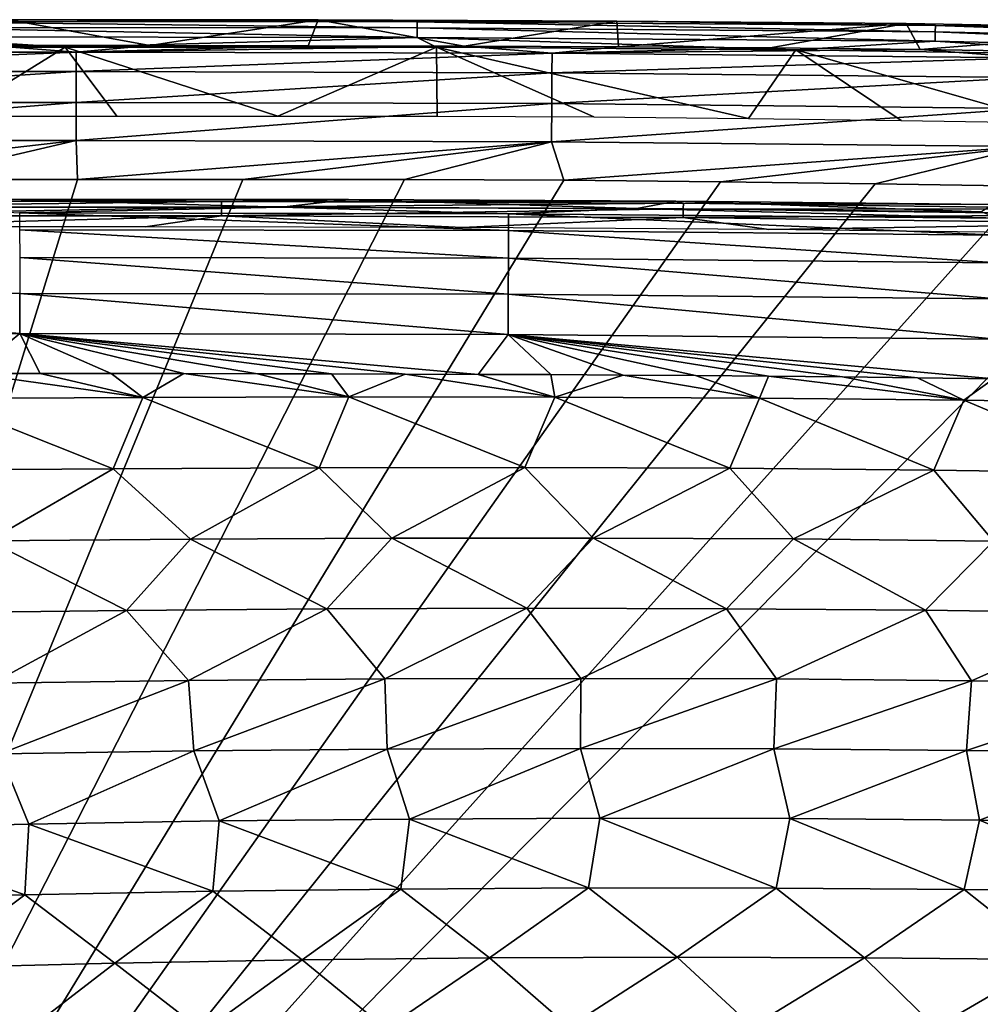
# Model space of a CAD drawing. Units: millimetres. Extents: x 221 to 673, y -182 to 182.
# Drawn here: x 423 to 458, y 147 to 182 of the extents above; entities that cross this region are included whole.
import ezdxf

# ---------------------------------------------------------------- set-up
doc = ezdxf.new("R2010")
doc.units = ezdxf.units.MM
doc.header["$LTSCALE"] = 81.481481
for name, color, linetype in [('15', 7, 'CONTINUOUS'), ('16', 7, 'CONTINUOUS'), ('166', 7, 'CONTINUOUS'), ('182', 7, 'CONTINUOUS'), ('192', 7, 'CONTINUOUS'), ('201', 7, 'CONTINUOUS'), ('25', 7, 'CONTINUOUS'), ('30', 7, 'CONTINUOUS'), ('62', 7, 'CONTINUOUS')]:
    doc.layers.add(name, color=color, linetype=linetype)

msp = doc.modelspace()

# ---------------------------------------------------------------- linework, layer by layer
at = {"layer": '15', "linetype": 'CONTINUOUS'}
for points in [[(419.094, 182.405, 6.257), (437.845, 182.389, 6.257), (423.076, 182.466, 6.635), (419.094, 182.405, 6.257)], [(423.076, 182.466, 6.635), (437.845, 182.389, 6.257), (434.255, 182.458, 6.635), (423.076, 182.466, 6.635)], [(434.255, 182.458, 6.635), (437.845, 182.389, 6.257), (445.071, 182.417, 6.635), (434.255, 182.458, 6.635)], [(437.845, 182.389, 6.257), (456.599, 182.251, 6.257), (445.071, 182.417, 6.635), (437.845, 182.389, 6.257)], [(445.071, 182.417, 6.635), (456.599, 182.251, 6.257), (455.539, 182.324, 6.635), (445.071, 182.417, 6.635)], [(437.845, 182.389, 6.257), (419.094, 182.405, 6.257), (437.844, 182.168, 5.905), (437.845, 182.389, 6.257)], [(437.844, 182.168, 5.905), (419.094, 182.405, 6.257), (419.094, 182.185, 5.905), (437.844, 182.168, 5.905)], [(437.844, 182.168, 5.905), (419.094, 182.185, 5.905), (437.843, 181.824, 5.673), (437.844, 182.168, 5.905)], [(437.843, 181.824, 5.673), (419.094, 182.185, 5.905), (419.094, 181.84, 5.673), (437.843, 181.824, 5.673)], [(456.591, 181.686, 5.673), (437.844, 182.168, 5.905), (437.843, 181.824, 5.673), (456.591, 181.686, 5.673)], [(456.596, 182.03, 5.905), (437.845, 182.389, 6.257), (437.844, 182.168, 5.905), (456.596, 182.03, 5.905)], [(456.596, 182.03, 5.905), (437.844, 182.168, 5.905), (456.591, 181.686, 5.673), (456.596, 182.03, 5.905)], [(456.599, 182.251, 6.257), (437.845, 182.389, 6.257), (456.596, 182.03, 5.905), (456.599, 182.251, 6.257)], [(455.539, 182.324, 6.635), (456.599, 182.251, 6.257), (465.693, 182.153, 6.635), (455.539, 182.324, 6.635)], [(475.347, 181.604, 5.905), (456.599, 182.251, 6.257), (456.596, 182.03, 5.905), (475.347, 181.604, 5.905)], [(456.599, 182.251, 6.257), (475.355, 181.824, 6.257), (465.693, 182.153, 6.635), (456.599, 182.251, 6.257)], [(475.355, 181.824, 6.257), (456.599, 182.251, 6.257), (475.347, 181.604, 5.905), (475.355, 181.824, 6.257)], [(411.287, 181.476, 5.6), (425.106, 181.473, 5.6), (419.094, 181.84, 5.673), (411.287, 181.476, 5.6)], [(425.106, 181.473, 5.6), (437.843, 181.824, 5.673), (419.094, 181.84, 5.673), (425.106, 181.473, 5.6)], [(425.106, 181.473, 5.6), (438.537, 181.473, 5.6), (437.843, 181.824, 5.673), (425.106, 181.473, 5.6)], [(438.537, 181.473, 5.6), (451.553, 181.38, 5.6), (437.843, 181.824, 5.673), (438.537, 181.473, 5.6)], [(451.553, 181.38, 5.6), (456.591, 181.686, 5.673), (437.843, 181.824, 5.673), (451.553, 181.38, 5.6)], [(475.335, 181.259, 5.673), (456.596, 182.03, 5.905), (456.591, 181.686, 5.673), (475.335, 181.259, 5.673)], [(475.347, 181.604, 5.905), (456.596, 182.03, 5.905), (475.335, 181.259, 5.673), (475.347, 181.604, 5.905)], [(451.553, 181.38, 5.6), (464.151, 181.178, 5.6), (456.591, 181.686, 5.673), (451.553, 181.38, 5.6)], [(464.151, 181.178, 5.6), (475.335, 181.259, 5.673), (456.591, 181.686, 5.673), (464.151, 181.178, 5.6)]]:
    msp.add_3dface(points, dxfattribs=at)
at = {"layer": '16', "linetype": 'CONTINUOUS'}
for points in [[(422.373, 181.534, 33.333), (423.076, 182.466, 6.635), (428.172, 181.533, 33.338), (422.373, 181.534, 33.333)], [(423.076, 182.466, 6.635), (434.255, 182.458, 6.635), (428.172, 181.533, 33.338), (423.076, 182.466, 6.635)], [(428.172, 181.533, 33.338), (434.255, 182.458, 6.635), (433.898, 181.526, 33.342), (428.172, 181.533, 33.338)], [(433.898, 181.526, 33.342), (434.255, 182.458, 6.635), (439.549, 181.51, 33.345), (433.898, 181.526, 33.342)], [(434.255, 182.458, 6.635), (445.071, 182.417, 6.635), (439.549, 181.51, 33.345), (434.255, 182.458, 6.635)], [(439.549, 181.51, 33.345), (445.071, 182.417, 6.635), (445.125, 181.484, 33.349), (439.549, 181.51, 33.345)], [(445.071, 182.417, 6.635), (455.539, 182.324, 6.635), (445.125, 181.484, 33.349), (445.071, 182.417, 6.635)], [(445.125, 181.484, 33.349), (455.539, 182.324, 6.635), (450.623, 181.443, 33.353), (445.125, 181.484, 33.349)], [(450.623, 181.443, 33.353), (455.539, 182.324, 6.635), (456.042, 181.385, 33.357), (450.623, 181.443, 33.353)], [(455.539, 182.324, 6.635), (465.693, 182.153, 6.635), (456.042, 181.385, 33.357), (455.539, 182.324, 6.635)], [(456.042, 181.385, 33.357), (465.693, 182.153, 6.635), (461.385, 181.304, 33.36), (456.042, 181.385, 33.357)]]:
    msp.add_3dface(points, dxfattribs=at)
at = {"layer": '166', "linetype": 'CONTINUOUS'}
for points in [[(430.762, 175.893, 6.239), (414.048, 175.895, 6.239), (423.073, 175.966, 6.635), (430.762, 175.893, 6.239)], [(430.762, 175.893, 6.239), (414.048, 175.685, 5.906), (414.048, 175.895, 6.239), (430.762, 175.893, 6.239)], [(430.761, 175.683, 5.906), (414.048, 175.685, 5.906), (430.762, 175.893, 6.239), (430.761, 175.683, 5.906)], [(430.761, 175.683, 5.906), (414.048, 175.372, 5.686), (414.048, 175.685, 5.906), (430.761, 175.683, 5.906)], [(430.761, 175.37, 5.686), (414.048, 175.372, 5.686), (430.761, 175.683, 5.906), (430.761, 175.37, 5.686)], [(435.354, 175.955, 6.635), (430.762, 175.893, 6.239), (423.073, 175.966, 6.635), (435.354, 175.955, 6.635)], [(447.478, 175.832, 6.239), (430.761, 175.683, 5.906), (430.762, 175.893, 6.239), (447.478, 175.832, 6.239)], [(447.476, 175.622, 5.906), (430.761, 175.683, 5.906), (447.478, 175.832, 6.239), (447.476, 175.622, 5.906)], [(447.476, 175.622, 5.906), (430.761, 175.37, 5.686), (430.761, 175.683, 5.906), (447.476, 175.622, 5.906)], [(447.199, 175.904, 6.635), (430.762, 175.893, 6.239), (435.354, 175.955, 6.635), (447.199, 175.904, 6.635)], [(447.478, 175.832, 6.239), (430.762, 175.893, 6.239), (447.199, 175.904, 6.635), (447.478, 175.832, 6.239)], [(458.67, 175.78, 6.635), (447.478, 175.832, 6.239), (447.199, 175.904, 6.635), (458.67, 175.78, 6.635)], [(464.197, 175.613, 6.239), (447.476, 175.622, 5.906), (447.478, 175.832, 6.239), (464.197, 175.613, 6.239)], [(464.197, 175.613, 6.239), (447.478, 175.832, 6.239), (458.67, 175.78, 6.635), (464.197, 175.613, 6.239)], [(414.048, 175.372, 5.686), (430.761, 175.37, 5.686), (416.144, 174.966, 5.6), (414.048, 175.372, 5.686)], [(416.144, 174.966, 5.6), (430.761, 175.37, 5.686), (427.997, 174.965, 5.6), (416.144, 174.966, 5.6)], [(427.997, 174.965, 5.6), (430.761, 175.37, 5.686), (439.469, 174.944, 5.6), (427.997, 174.965, 5.6)], [(447.474, 175.309, 5.686), (430.761, 175.37, 5.686), (447.476, 175.622, 5.906), (447.474, 175.309, 5.686)], [(430.761, 175.37, 5.686), (447.474, 175.309, 5.686), (439.469, 174.944, 5.6), (430.761, 175.37, 5.686)], [(439.469, 174.944, 5.6), (447.474, 175.309, 5.686), (450.57, 174.877, 5.6), (439.469, 174.944, 5.6)], [(464.193, 175.403, 5.906), (447.474, 175.309, 5.686), (447.476, 175.622, 5.906), (464.193, 175.403, 5.906)], [(464.186, 175.09, 5.686), (447.474, 175.309, 5.686), (464.193, 175.403, 5.906), (464.186, 175.09, 5.686)], [(447.474, 175.309, 5.686), (464.186, 175.09, 5.686), (450.57, 174.877, 5.6), (447.474, 175.309, 5.686)], [(464.193, 175.403, 5.906), (447.476, 175.622, 5.906), (464.197, 175.613, 6.239), (464.193, 175.403, 5.906)], [(450.57, 174.877, 5.6), (464.186, 175.09, 5.686), (461.302, 174.738, 5.6), (450.57, 174.877, 5.6)]]:
    msp.add_3dface(points, dxfattribs=at)
at = {"layer": '182', "linetype": 'CONTINUOUS'}
for points in [[(432.936, 175.686, 14.481), (423.073, 175.966, 6.635), (419.696, 175.691, 14.48), (432.936, 175.686, 14.481)], [(435.354, 175.955, 6.635), (423.073, 175.966, 6.635), (432.936, 175.686, 14.481), (435.354, 175.955, 6.635)], [(445.792, 175.639, 14.483), (435.354, 175.955, 6.635), (432.936, 175.686, 14.481), (445.792, 175.639, 14.483)], [(447.199, 175.904, 6.635), (435.354, 175.955, 6.635), (445.792, 175.639, 14.483), (447.199, 175.904, 6.635)], [(458.249, 175.513, 14.484), (447.199, 175.904, 6.635), (445.792, 175.639, 14.483), (458.249, 175.513, 14.484)], [(458.67, 175.78, 6.635), (447.199, 175.904, 6.635), (458.249, 175.513, 14.484), (458.67, 175.78, 6.635)]]:
    msp.add_3dface(points, dxfattribs=at)
at = {"layer": '192', "linetype": 'CONTINUOUS'}
for points in [[(420.444, 168.757, 20.279), (427.908, 168.796, 20.278), (421.704, 169.663, 20.284), (420.444, 168.757, 20.279)], [(421.704, 169.663, 20.284), (427.908, 168.796, 20.278), (424.2, 169.663, 20.283), (421.704, 169.663, 20.284)], [(424.2, 169.663, 20.283), (427.908, 168.796, 20.278), (426.769, 169.661, 20.283), (424.2, 169.663, 20.283)], [(426.769, 169.661, 20.283), (427.908, 168.796, 20.278), (429.396, 169.659, 20.283), (426.769, 169.661, 20.283)], [(427.908, 168.796, 20.278), (435.374, 168.814, 20.277), (429.396, 169.659, 20.283), (427.908, 168.796, 20.278)], [(429.396, 169.659, 20.283), (435.374, 168.814, 20.277), (432.058, 169.655, 20.282), (429.396, 169.659, 20.283)], [(432.058, 169.655, 20.282), (435.374, 168.814, 20.277), (434.736, 169.65, 20.282), (432.058, 169.655, 20.282)], [(434.736, 169.65, 20.282), (435.374, 168.814, 20.277), (437.407, 169.643, 20.282), (434.736, 169.65, 20.282)], [(435.374, 168.814, 20.277), (442.822, 168.809, 20.276), (437.407, 169.643, 20.282), (435.374, 168.814, 20.277)], [(437.407, 169.643, 20.282), (442.822, 168.809, 20.276), (440.052, 169.633, 20.281), (437.407, 169.643, 20.282)], [(440.052, 169.633, 20.281), (442.822, 168.809, 20.276), (442.678, 169.622, 20.281), (440.052, 169.633, 20.281)], [(442.678, 169.622, 20.281), (442.822, 168.809, 20.276), (445.297, 169.607, 20.281), (442.678, 169.622, 20.281)], [(442.822, 168.809, 20.276), (450.236, 168.772, 20.275), (445.297, 169.607, 20.281), (442.822, 168.809, 20.276)], [(445.297, 169.607, 20.281), (450.236, 168.772, 20.275), (447.921, 169.589, 20.28), (445.297, 169.607, 20.281)], [(447.921, 169.589, 20.28), (450.236, 168.772, 20.275), (450.564, 169.567, 20.28), (447.921, 169.589, 20.28)], [(450.236, 168.772, 20.275), (457.623, 168.698, 20.274), (450.564, 169.567, 20.28), (450.236, 168.772, 20.275)], [(450.564, 169.567, 20.28), (457.623, 168.698, 20.274), (453.238, 169.54, 20.28), (450.564, 169.567, 20.28)], [(453.238, 169.54, 20.28), (457.623, 168.698, 20.274), (455.953, 169.507, 20.28), (453.238, 169.54, 20.28)], [(455.953, 169.507, 20.28), (457.623, 168.698, 20.274), (458.703, 169.468, 20.279), (455.953, 169.507, 20.28)], [(457.623, 168.698, 20.274), (464.986, 168.575, 20.273), (458.703, 169.468, 20.279), (457.623, 168.698, 20.274)], [(419.387, 166.162, 20.26), (426.841, 166.219, 20.258), (420.444, 168.757, 20.279), (419.387, 166.162, 20.26)], [(420.444, 168.757, 20.279), (426.841, 166.219, 20.258), (427.908, 168.796, 20.278), (420.444, 168.757, 20.279)], [(426.841, 166.219, 20.258), (434.298, 166.253, 20.256), (427.908, 168.796, 20.278), (426.841, 166.219, 20.258)], [(427.908, 168.796, 20.278), (434.298, 166.253, 20.256), (435.374, 168.814, 20.277), (427.908, 168.796, 20.278)], [(434.298, 166.253, 20.256), (441.742, 166.259, 20.254), (435.374, 168.814, 20.277), (434.298, 166.253, 20.256)], [(435.374, 168.814, 20.277), (441.742, 166.259, 20.254), (442.822, 168.809, 20.276), (435.374, 168.814, 20.277)], [(441.742, 166.259, 20.254), (449.157, 166.233, 20.252), (442.822, 168.809, 20.276), (441.742, 166.259, 20.254)], [(442.822, 168.809, 20.276), (449.157, 166.233, 20.252), (450.236, 168.772, 20.275), (442.822, 168.809, 20.276)], [(449.157, 166.233, 20.252), (456.546, 166.168, 20.25), (450.236, 168.772, 20.275), (449.157, 166.233, 20.252)], [(450.236, 168.772, 20.275), (456.546, 166.168, 20.25), (457.623, 168.698, 20.274), (450.236, 168.772, 20.275)], [(456.546, 166.168, 20.25), (463.915, 166.055, 20.249), (457.623, 168.698, 20.274), (456.546, 166.168, 20.25)], [(457.623, 168.698, 20.274), (463.915, 166.055, 20.249), (464.986, 168.575, 20.273), (457.623, 168.698, 20.274)], [(426.841, 166.219, 20.258), (419.387, 166.162, 20.26), (422.336, 163.609, 20.232), (426.841, 166.219, 20.258)], [(429.633, 163.671, 20.229), (426.841, 166.219, 20.258), (422.336, 163.609, 20.232), (429.633, 163.671, 20.229)], [(434.298, 166.253, 20.256), (426.841, 166.219, 20.258), (429.633, 163.671, 20.229), (434.298, 166.253, 20.256)], [(436.93, 163.705, 20.226), (434.298, 166.253, 20.256), (429.633, 163.671, 20.229), (436.93, 163.705, 20.226)], [(441.742, 166.259, 20.254), (434.298, 166.253, 20.256), (436.93, 163.705, 20.226), (441.742, 166.259, 20.254)], [(444.21, 163.708, 20.223), (441.742, 166.259, 20.254), (436.93, 163.705, 20.226), (444.21, 163.708, 20.223)], [(449.157, 166.233, 20.252), (441.742, 166.259, 20.254), (444.21, 163.708, 20.223), (449.157, 166.233, 20.252)], [(451.464, 163.676, 20.22), (449.157, 166.233, 20.252), (444.21, 163.708, 20.223), (451.464, 163.676, 20.22)], [(456.546, 166.168, 20.25), (449.157, 166.233, 20.252), (451.464, 163.676, 20.22), (456.546, 166.168, 20.25)], [(458.699, 163.602, 20.218), (456.546, 166.168, 20.25), (451.464, 163.676, 20.22), (458.699, 163.602, 20.218)], [(463.915, 166.055, 20.249), (456.546, 166.168, 20.25), (458.699, 163.602, 20.218), (463.915, 166.055, 20.249)], [(427.316, 161.09, 20.195), (422.336, 163.609, 20.232), (420.065, 161.004, 20.2), (427.316, 161.09, 20.195)], [(429.633, 163.671, 20.229), (422.336, 163.609, 20.232), (427.316, 161.09, 20.195), (429.633, 163.671, 20.229)], [(434.57, 161.145, 20.19), (429.633, 163.671, 20.229), (427.316, 161.09, 20.195), (434.57, 161.145, 20.19)], [(436.93, 163.705, 20.226), (429.633, 163.671, 20.229), (434.57, 161.145, 20.19), (436.93, 163.705, 20.226)], [(441.814, 161.167, 20.186), (436.93, 163.705, 20.226), (434.57, 161.145, 20.19), (441.814, 161.167, 20.186)], [(444.21, 163.708, 20.223), (436.93, 163.705, 20.226), (441.814, 161.167, 20.186), (444.21, 163.708, 20.223)], [(449.037, 161.152, 20.182), (444.21, 163.708, 20.223), (441.814, 161.167, 20.186), (449.037, 161.152, 20.182)], [(451.464, 163.676, 20.22), (444.21, 163.708, 20.223), (449.037, 161.152, 20.182), (451.464, 163.676, 20.22)], [(456.243, 161.097, 20.178), (451.464, 163.676, 20.22), (449.037, 161.152, 20.182), (456.243, 161.097, 20.178)], [(458.699, 163.602, 20.218), (451.464, 163.676, 20.22), (456.243, 161.097, 20.178), (458.699, 163.602, 20.218)], [(463.436, 160.995, 20.174), (458.699, 163.602, 20.218), (456.243, 161.097, 20.178), (463.436, 160.995, 20.174)], [(427.316, 161.09, 20.195), (420.065, 161.004, 20.2), (422.455, 158.465, 20.155), (427.316, 161.09, 20.195)], [(429.561, 158.555, 20.149), (427.316, 161.09, 20.195), (422.455, 158.465, 20.155), (429.561, 158.555, 20.149)], [(434.57, 161.145, 20.19), (427.316, 161.09, 20.195), (429.561, 158.555, 20.149), (434.57, 161.145, 20.19)], [(436.669, 158.61, 20.143), (434.57, 161.145, 20.19), (429.561, 158.555, 20.149), (436.669, 158.61, 20.143)], [(441.814, 161.167, 20.186), (434.57, 161.145, 20.19), (436.669, 158.61, 20.143), (441.814, 161.167, 20.186)], [(443.765, 158.629, 20.137), (441.814, 161.167, 20.186), (436.669, 158.61, 20.143), (443.765, 158.629, 20.137)], [(449.037, 161.152, 20.182), (441.814, 161.167, 20.186), (443.765, 158.629, 20.137), (449.037, 161.152, 20.182)], [(450.844, 158.61, 20.131), (449.037, 161.152, 20.182), (443.765, 158.629, 20.137), (450.844, 158.61, 20.131)], [(456.243, 161.097, 20.178), (449.037, 161.152, 20.182), (450.844, 158.61, 20.131), (456.243, 161.097, 20.178)], [(457.911, 158.549, 20.126), (456.243, 161.097, 20.178), (450.844, 158.61, 20.131), (457.911, 158.549, 20.126)], [(463.436, 160.995, 20.174), (456.243, 161.097, 20.178), (457.911, 158.549, 20.126), (463.436, 160.995, 20.174)], [(464.97, 158.44, 20.122), (463.436, 160.995, 20.174), (457.911, 158.549, 20.126), (464.97, 158.44, 20.122)], [(429.561, 158.555, 20.149), (422.455, 158.465, 20.155), (422.748, 155.902, 20.103), (429.561, 158.555, 20.149)], [(429.754, 156.006, 20.095), (429.561, 158.555, 20.149), (422.748, 155.902, 20.103), (429.754, 156.006, 20.095)], [(436.669, 158.61, 20.143), (429.561, 158.555, 20.149), (429.754, 156.006, 20.095), (436.669, 158.61, 20.143)], [(436.761, 156.07, 20.087), (436.669, 158.61, 20.143), (429.754, 156.006, 20.095), (436.761, 156.07, 20.087)], [(443.765, 158.629, 20.137), (436.669, 158.61, 20.143), (436.761, 156.07, 20.087), (443.765, 158.629, 20.137)], [(443.76, 156.096, 20.079), (443.765, 158.629, 20.137), (436.761, 156.07, 20.087), (443.76, 156.096, 20.079)], [(450.844, 158.61, 20.131), (443.765, 158.629, 20.137), (443.76, 156.096, 20.079), (450.844, 158.61, 20.131)], [(450.747, 156.083, 20.072), (450.844, 158.61, 20.131), (443.76, 156.096, 20.079), (450.747, 156.083, 20.072)], [(457.911, 158.549, 20.126), (450.844, 158.61, 20.131), (450.747, 156.083, 20.072), (457.911, 158.549, 20.126)], [(457.725, 156.027, 20.065), (457.911, 158.549, 20.126), (450.747, 156.083, 20.072), (457.725, 156.027, 20.065)], [(464.97, 158.44, 20.122), (457.911, 158.549, 20.126), (457.725, 156.027, 20.065), (464.97, 158.44, 20.122)], [(464.699, 155.924, 20.059), (464.97, 158.44, 20.122), (457.725, 156.027, 20.065), (464.699, 155.924, 20.059)], [(436.761, 156.07, 20.087), (429.754, 156.006, 20.095), (430.674, 153.472, 20.029), (436.761, 156.07, 20.087)], [(437.566, 153.541, 20.019), (436.761, 156.07, 20.087), (430.674, 153.472, 20.029), (437.566, 153.541, 20.019)], [(443.76, 156.096, 20.079), (436.761, 156.07, 20.087), (437.566, 153.541, 20.019), (443.76, 156.096, 20.079)], [(444.451, 153.57, 20.009), (443.76, 156.096, 20.079), (437.566, 153.541, 20.019), (444.451, 153.57, 20.009)], [(450.747, 156.083, 20.072), (443.76, 156.096, 20.079), (444.451, 153.57, 20.009), (450.747, 156.083, 20.072)], [(451.328, 153.558, 20.001), (450.747, 156.083, 20.072), (444.451, 153.57, 20.009), (451.328, 153.558, 20.001)], [(457.725, 156.027, 20.065), (450.747, 156.083, 20.072), (451.328, 153.558, 20.001), (457.725, 156.027, 20.065)], [(423.784, 153.36, 20.04), (422.748, 155.902, 20.103), (416.9, 153.204, 20.052), (423.784, 153.36, 20.04)], [(429.754, 156.006, 20.095), (422.748, 155.902, 20.103), (423.784, 153.36, 20.04), (429.754, 156.006, 20.095)], [(430.674, 153.472, 20.029), (429.754, 156.006, 20.095), (423.784, 153.36, 20.04), (430.674, 153.472, 20.029)], [(458.201, 153.503, 19.992), (457.725, 156.027, 20.065), (451.328, 153.558, 20.001), (458.201, 153.503, 19.992)], [(464.699, 155.924, 20.059), (457.725, 156.027, 20.065), (458.201, 153.503, 19.992), (464.699, 155.924, 20.059)], [(465.074, 153.402, 19.985), (464.699, 155.924, 20.059), (458.201, 153.503, 19.992), (465.074, 153.402, 19.985)], [(444.451, 153.57, 20.009), (437.566, 153.541, 20.019), (444.046, 151.049, 19.929), (444.451, 153.57, 20.009)], [(450.84, 151.044, 19.918), (444.451, 153.57, 20.009), (444.046, 151.049, 19.929), (450.84, 151.044, 19.918)], [(451.328, 153.558, 20.001), (444.451, 153.57, 20.009), (450.84, 151.044, 19.918), (451.328, 153.558, 20.001)], [(457.635, 150.997, 19.908), (451.328, 153.558, 20.001), (450.84, 151.044, 19.918), (457.635, 150.997, 19.908)], [(458.201, 153.503, 19.992), (451.328, 153.558, 20.001), (457.635, 150.997, 19.908), (458.201, 153.503, 19.992)], [(423.646, 150.802, 19.967), (416.9, 153.204, 20.052), (416.853, 150.626, 19.982), (423.646, 150.802, 19.967)], [(423.784, 153.36, 20.04), (416.9, 153.204, 20.052), (423.646, 150.802, 19.967), (423.784, 153.36, 20.04)], [(430.445, 150.929, 19.954), (423.784, 153.36, 20.04), (423.646, 150.802, 19.967), (430.445, 150.929, 19.954)], [(430.674, 153.472, 20.029), (423.784, 153.36, 20.04), (430.445, 150.929, 19.954), (430.674, 153.472, 20.029)], [(437.247, 151.011, 19.941), (430.674, 153.472, 20.029), (430.445, 150.929, 19.954), (437.247, 151.011, 19.941)], [(437.566, 153.541, 20.019), (430.674, 153.472, 20.029), (437.247, 151.011, 19.941), (437.566, 153.541, 20.019)], [(444.046, 151.049, 19.929), (437.566, 153.541, 20.019), (437.247, 151.011, 19.941), (444.046, 151.049, 19.929)], [(464.433, 150.905, 19.899), (458.201, 153.503, 19.992), (457.635, 150.997, 19.908), (464.433, 150.905, 19.899)], [(465.074, 153.402, 19.985), (458.201, 153.503, 19.992), (464.433, 150.905, 19.899), (465.074, 153.402, 19.985)], [(423.646, 150.802, 19.967), (416.853, 150.626, 19.982), (420.116, 148.156, 19.891), (423.646, 150.802, 19.967)], [(426.894, 148.327, 19.874), (423.646, 150.802, 19.967), (420.116, 148.156, 19.891), (426.894, 148.327, 19.874)], [(430.445, 150.929, 19.954), (423.646, 150.802, 19.967), (426.894, 148.327, 19.874), (430.445, 150.929, 19.954)], [(433.678, 148.446, 19.858), (430.445, 150.929, 19.954), (426.894, 148.327, 19.874), (433.678, 148.446, 19.858)], [(437.247, 151.011, 19.941), (430.445, 150.929, 19.954), (433.678, 148.446, 19.858), (437.247, 151.011, 19.941)], [(440.465, 148.516, 19.842), (437.247, 151.011, 19.941), (433.678, 148.446, 19.858), (440.465, 148.516, 19.842)], [(444.046, 151.049, 19.929), (437.247, 151.011, 19.941), (440.465, 148.516, 19.842), (444.046, 151.049, 19.929)], [(447.25, 148.54, 19.828), (444.046, 151.049, 19.929), (440.465, 148.516, 19.842), (447.25, 148.54, 19.828)], [(450.84, 151.044, 19.918), (444.046, 151.049, 19.929), (447.25, 148.54, 19.828), (450.84, 151.044, 19.918)], [(454.038, 148.52, 19.815), (450.84, 151.044, 19.918), (447.25, 148.54, 19.828), (454.038, 148.52, 19.815)], [(457.635, 150.997, 19.908), (450.84, 151.044, 19.918), (454.038, 148.52, 19.815), (457.635, 150.997, 19.908)], [(460.832, 148.457, 19.803), (457.635, 150.997, 19.908), (454.038, 148.52, 19.815), (460.832, 148.457, 19.803)], [(464.433, 150.905, 19.899), (457.635, 150.997, 19.908), (460.832, 148.457, 19.803), (464.433, 150.905, 19.899)], [(426.894, 148.327, 19.874), (420.116, 148.156, 19.891), (423.48, 145.703, 19.784), (426.894, 148.327, 19.874)], [(430.094, 145.861, 19.764), (426.894, 148.327, 19.874), (423.48, 145.703, 19.784), (430.094, 145.861, 19.764)], [(433.678, 148.446, 19.858), (426.894, 148.327, 19.874), (430.094, 145.861, 19.764), (433.678, 148.446, 19.858)], [(436.714, 145.967, 19.745), (433.678, 148.446, 19.858), (430.094, 145.861, 19.764), (436.714, 145.967, 19.745)], [(440.465, 148.516, 19.842), (433.678, 148.446, 19.858), (436.714, 145.967, 19.745), (440.465, 148.516, 19.842)], [(443.337, 146.024, 19.727), (440.465, 148.516, 19.842), (436.714, 145.967, 19.745), (443.337, 146.024, 19.727)], [(447.25, 148.54, 19.828), (440.465, 148.516, 19.842), (443.337, 146.024, 19.727), (447.25, 148.54, 19.828)], [(449.965, 146.035, 19.71), (447.25, 148.54, 19.828), (443.337, 146.024, 19.727), (449.965, 146.035, 19.71)], [(454.038, 148.52, 19.815), (447.25, 148.54, 19.828), (449.965, 146.035, 19.71), (454.038, 148.52, 19.815)], [(456.6, 146.004, 19.695), (454.038, 148.52, 19.815), (449.965, 146.035, 19.71), (456.6, 146.004, 19.695)], [(460.832, 148.457, 19.803), (454.038, 148.52, 19.815), (456.6, 146.004, 19.695), (460.832, 148.457, 19.803)], [(463.245, 145.928, 19.682), (460.832, 148.457, 19.803), (456.6, 146.004, 19.695), (463.245, 145.928, 19.682)], [(423.48, 145.703, 19.784), (420.116, 148.156, 19.891), (416.871, 145.486, 19.805), (423.48, 145.703, 19.784)]]:
    msp.add_3dface(points, dxfattribs=at)
at = {"layer": '201', "linetype": 'CONTINUOUS'}
for points in [[(432.936, 175.686, 14.481), (419.696, 175.691, 14.48), (423.455, 175.474, 15.895), (432.936, 175.686, 14.481)], [(441.152, 175.445, 15.898), (432.936, 175.686, 14.481), (423.455, 175.474, 15.895), (441.152, 175.445, 15.898)], [(445.792, 175.639, 14.483), (432.936, 175.686, 14.481), (441.152, 175.445, 15.898), (445.792, 175.639, 14.483)], [(441.152, 175.445, 15.898), (423.455, 175.474, 15.895), (441.15, 174.833, 17.332), (441.152, 175.445, 15.898)], [(441.15, 174.833, 17.332), (423.455, 175.474, 15.895), (423.455, 174.864, 17.33), (441.15, 174.833, 17.332)], [(458.866, 174.671, 17.333), (441.152, 175.445, 15.898), (441.15, 174.833, 17.332), (458.866, 174.671, 17.333)], [(458.875, 175.284, 15.899), (445.792, 175.639, 14.483), (441.152, 175.445, 15.898), (458.875, 175.284, 15.899)], [(458.875, 175.284, 15.899), (441.152, 175.445, 15.898), (458.866, 174.671, 17.333), (458.875, 175.284, 15.899)], [(458.249, 175.513, 14.484), (445.792, 175.639, 14.483), (458.875, 175.284, 15.899), (458.249, 175.513, 14.484)], [(441.15, 174.833, 17.332), (423.455, 174.864, 17.33), (441.146, 173.832, 18.6), (441.15, 174.833, 17.332)], [(441.146, 173.832, 18.6), (423.455, 174.864, 17.33), (423.456, 173.863, 18.599), (441.146, 173.832, 18.6)], [(458.851, 173.669, 18.6), (441.15, 174.833, 17.332), (441.146, 173.832, 18.6), (458.851, 173.669, 18.6)], [(458.866, 174.671, 17.333), (441.15, 174.833, 17.332), (458.851, 173.669, 18.6), (458.866, 174.671, 17.333)], [(441.146, 173.832, 18.6), (423.456, 173.863, 18.599), (441.141, 172.529, 19.554), (441.146, 173.832, 18.6)], [(441.141, 172.529, 19.554), (423.456, 173.863, 18.599), (423.456, 172.561, 19.554), (441.141, 172.529, 19.554)], [(458.831, 172.366, 19.554), (441.146, 173.832, 18.6), (441.141, 172.529, 19.554), (458.831, 172.366, 19.554)], [(458.851, 173.669, 18.6), (441.146, 173.832, 18.6), (458.831, 172.366, 19.554), (458.851, 173.669, 18.6)], [(423.456, 172.561, 19.554), (405.774, 172.563, 19.554), (423.456, 171.106, 20.115), (423.456, 172.561, 19.554)], [(423.456, 171.106, 20.115), (405.774, 172.563, 19.554), (405.775, 171.108, 20.116), (423.456, 171.106, 20.115)], [(441.141, 172.529, 19.554), (423.456, 172.561, 19.554), (441.135, 171.073, 20.114), (441.141, 172.529, 19.554)], [(441.135, 171.073, 20.114), (423.456, 172.561, 19.554), (423.456, 171.106, 20.115), (441.135, 171.073, 20.114)], [(458.809, 170.91, 20.113), (441.141, 172.529, 19.554), (441.135, 171.073, 20.114), (458.809, 170.91, 20.113)], [(458.831, 172.366, 19.554), (441.141, 172.529, 19.554), (458.809, 170.91, 20.113), (458.831, 172.366, 19.554)], [(421.704, 169.663, 20.284), (423.456, 171.106, 20.115), (405.775, 171.108, 20.116), (421.704, 169.663, 20.284)], [(421.704, 169.663, 20.284), (424.2, 169.663, 20.283), (423.456, 171.106, 20.115), (421.704, 169.663, 20.284)], [(424.2, 169.663, 20.283), (426.769, 169.661, 20.283), (423.456, 171.106, 20.115), (424.2, 169.663, 20.283)], [(426.769, 169.661, 20.283), (429.396, 169.659, 20.283), (423.456, 171.106, 20.115), (426.769, 169.661, 20.283)], [(429.396, 169.659, 20.283), (432.058, 169.655, 20.282), (423.456, 171.106, 20.115), (429.396, 169.659, 20.283)], [(432.058, 169.655, 20.282), (434.736, 169.65, 20.282), (423.456, 171.106, 20.115), (432.058, 169.655, 20.282)], [(434.736, 169.65, 20.282), (437.407, 169.643, 20.282), (423.456, 171.106, 20.115), (434.736, 169.65, 20.282)], [(437.407, 169.643, 20.282), (440.052, 169.633, 20.281), (423.456, 171.106, 20.115), (437.407, 169.643, 20.282)], [(440.052, 169.633, 20.281), (441.135, 171.073, 20.114), (423.456, 171.106, 20.115), (440.052, 169.633, 20.281)], [(440.052, 169.633, 20.281), (442.678, 169.622, 20.281), (441.135, 171.073, 20.114), (440.052, 169.633, 20.281)], [(442.678, 169.622, 20.281), (445.297, 169.607, 20.281), (441.135, 171.073, 20.114), (442.678, 169.622, 20.281)], [(445.297, 169.607, 20.281), (447.921, 169.589, 20.28), (441.135, 171.073, 20.114), (445.297, 169.607, 20.281)], [(447.921, 169.589, 20.28), (450.564, 169.567, 20.28), (441.135, 171.073, 20.114), (447.921, 169.589, 20.28)], [(450.564, 169.567, 20.28), (453.238, 169.54, 20.28), (441.135, 171.073, 20.114), (450.564, 169.567, 20.28)], [(453.238, 169.54, 20.28), (455.953, 169.507, 20.28), (441.135, 171.073, 20.114), (453.238, 169.54, 20.28)], [(455.953, 169.507, 20.28), (458.703, 169.468, 20.279), (441.135, 171.073, 20.114), (455.953, 169.507, 20.28)], [(458.703, 169.468, 20.279), (458.809, 170.91, 20.113), (441.135, 171.073, 20.114), (458.703, 169.468, 20.279)]]:
    msp.add_3dface(points, dxfattribs=at)
at = {"layer": '25', "linetype": 'CONTINUOUS'}
for points in [[(437.388, 176.681, 38.168), (407.348, 117.897, 39.776), (431.527, 176.689, 38.164), (437.388, 176.681, 38.168)], [(431.527, 176.689, 38.164), (407.348, 117.897, 39.776), (425.549, 176.687, 38.16), (431.527, 176.689, 38.164)], [(425.549, 176.687, 38.16), (407.348, 117.897, 39.776), (419.439, 176.683, 38.155), (425.549, 176.687, 38.16)], [(443.149, 176.655, 38.172), (407.348, 117.897, 39.776), (437.388, 176.681, 38.168), (443.149, 176.655, 38.172)], [(448.824, 176.604, 38.176), (407.348, 117.897, 39.776), (443.149, 176.655, 38.172), (448.824, 176.604, 38.176)], [(454.419, 176.528, 38.18), (407.348, 117.897, 39.776), (448.824, 176.604, 38.176), (454.419, 176.528, 38.18)], [(459.906, 176.447, 38.184), (407.348, 117.897, 39.776), (454.419, 176.528, 38.18), (459.906, 176.447, 38.184)], [(465.288, 176.354, 38.187), (407.348, 117.897, 39.776), (459.906, 176.447, 38.184), (465.288, 176.354, 38.187)], [(467.467, 117.894, 39.72), (407.348, 117.897, 39.776), (465.288, 176.354, 38.187), (467.467, 117.894, 39.72)]]:
    msp.add_3dface(points, dxfattribs=at)
at = {"layer": '30', "linetype": 'CONTINUOUS'}
for points in [[(408.285, 181.289, 34.691), (422.373, 181.534, 33.333), (425.498, 181.29, 34.711), (408.285, 181.289, 34.691)], [(422.373, 181.534, 33.333), (428.172, 181.533, 33.338), (425.498, 181.29, 34.711), (422.373, 181.534, 33.333)], [(428.172, 181.533, 33.338), (433.898, 181.526, 33.342), (425.498, 181.29, 34.711), (428.172, 181.533, 33.338)], [(433.898, 181.526, 33.342), (439.549, 181.51, 33.345), (425.498, 181.29, 34.711), (433.898, 181.526, 33.342)], [(425.498, 181.29, 34.711), (439.549, 181.51, 33.345), (442.725, 181.252, 34.729), (425.498, 181.29, 34.711)], [(439.549, 181.51, 33.345), (445.125, 181.484, 33.349), (442.725, 181.252, 34.729), (439.549, 181.51, 33.345)], [(445.125, 181.484, 33.349), (450.623, 181.443, 33.353), (442.725, 181.252, 34.729), (445.125, 181.484, 33.349)], [(450.623, 181.443, 33.353), (456.042, 181.385, 33.357), (442.725, 181.252, 34.729), (450.623, 181.443, 33.353)], [(442.725, 181.252, 34.729), (456.042, 181.385, 33.357), (459.971, 181.081, 34.745), (442.725, 181.252, 34.729)], [(456.042, 181.385, 33.357), (461.385, 181.304, 33.36), (459.971, 181.081, 34.745), (456.042, 181.385, 33.357)], [(408.285, 181.289, 34.691), (425.498, 181.29, 34.711), (408.284, 180.59, 36.07), (408.285, 181.289, 34.691)], [(408.284, 180.59, 36.07), (425.498, 181.29, 34.711), (425.497, 180.589, 36.09), (408.284, 180.59, 36.07)], [(425.498, 181.29, 34.711), (442.725, 181.252, 34.729), (425.497, 180.589, 36.09), (425.498, 181.29, 34.711)], [(425.497, 180.589, 36.09), (442.725, 181.252, 34.729), (442.72, 180.549, 36.107), (425.497, 180.589, 36.09)], [(442.725, 181.252, 34.729), (459.971, 181.081, 34.745), (442.72, 180.549, 36.107), (442.725, 181.252, 34.729)], [(442.72, 180.549, 36.107), (459.971, 181.081, 34.745), (459.958, 180.377, 36.122), (442.72, 180.549, 36.107)], [(408.284, 180.59, 36.07), (425.497, 180.589, 36.09), (408.282, 179.471, 37.193), (408.284, 180.59, 36.07)], [(408.282, 179.471, 37.193), (425.497, 180.589, 36.09), (425.496, 179.469, 37.211), (408.282, 179.471, 37.193)], [(425.497, 180.589, 36.09), (442.72, 180.549, 36.107), (425.496, 179.469, 37.211), (425.497, 180.589, 36.09)], [(425.496, 179.469, 37.211), (442.72, 180.549, 36.107), (442.714, 179.428, 37.227), (425.496, 179.469, 37.211)], [(442.72, 180.549, 36.107), (459.958, 180.377, 36.122), (442.714, 179.428, 37.227), (442.72, 180.549, 36.107)], [(442.714, 179.428, 37.227), (459.958, 180.377, 36.122), (459.939, 179.255, 37.241), (442.714, 179.428, 37.227)], [(408.282, 179.471, 37.193), (425.496, 179.469, 37.211), (408.282, 178.094, 37.897), (408.282, 179.471, 37.193)], [(408.282, 178.094, 37.897), (425.496, 179.469, 37.211), (425.495, 178.091, 37.914), (408.282, 178.094, 37.897)], [(425.496, 179.469, 37.211), (442.714, 179.428, 37.227), (425.495, 178.091, 37.914), (425.496, 179.469, 37.211)], [(425.495, 178.091, 37.914), (442.714, 179.428, 37.227), (442.707, 178.049, 37.928), (425.495, 178.091, 37.914)], [(442.714, 179.428, 37.227), (459.939, 179.255, 37.241), (442.707, 178.049, 37.928), (442.714, 179.428, 37.227)], [(442.707, 178.049, 37.928), (459.939, 179.255, 37.241), (459.917, 177.876, 37.941), (442.707, 178.049, 37.928)], [(413.183, 176.685, 38.149), (408.282, 178.094, 37.897), (425.495, 178.091, 37.914), (413.183, 176.685, 38.149)], [(419.439, 176.683, 38.155), (413.183, 176.685, 38.149), (425.495, 178.091, 37.914), (419.439, 176.683, 38.155)], [(425.549, 176.687, 38.16), (419.439, 176.683, 38.155), (425.495, 178.091, 37.914), (425.549, 176.687, 38.16)], [(425.549, 176.687, 38.16), (425.495, 178.091, 37.914), (442.707, 178.049, 37.928), (425.549, 176.687, 38.16)], [(431.527, 176.689, 38.164), (425.549, 176.687, 38.16), (442.707, 178.049, 37.928), (431.527, 176.689, 38.164)], [(437.388, 176.681, 38.168), (431.527, 176.689, 38.164), (442.707, 178.049, 37.928), (437.388, 176.681, 38.168)], [(443.149, 176.655, 38.172), (437.388, 176.681, 38.168), (442.707, 178.049, 37.928), (443.149, 176.655, 38.172)], [(443.149, 176.655, 38.172), (442.707, 178.049, 37.928), (459.917, 177.876, 37.941), (443.149, 176.655, 38.172)], [(448.824, 176.604, 38.176), (443.149, 176.655, 38.172), (459.917, 177.876, 37.941), (448.824, 176.604, 38.176)], [(454.419, 176.528, 38.18), (448.824, 176.604, 38.176), (459.917, 177.876, 37.941), (454.419, 176.528, 38.18)], [(459.906, 176.447, 38.184), (454.419, 176.528, 38.18), (459.917, 177.876, 37.941), (459.906, 176.447, 38.184)]]:
    msp.add_3dface(points, dxfattribs=at)
at = {"layer": '62', "linetype": 'CONTINUOUS'}
for points in [[(411.287, 181.476, 5.6), (421.063, 178.97, 5.6), (425.106, 181.473, 5.6), (411.287, 181.476, 5.6)], [(421.063, 178.97, 5.6), (426.971, 178.976, 5.6), (425.106, 181.473, 5.6), (421.063, 178.97, 5.6)], [(426.971, 178.976, 5.6), (432.805, 178.979, 5.6), (425.106, 181.473, 5.6), (426.971, 178.976, 5.6)], [(425.106, 181.473, 5.6), (432.805, 178.979, 5.6), (438.537, 181.473, 5.6), (425.106, 181.473, 5.6)], [(432.805, 178.979, 5.6), (438.562, 178.973, 5.6), (438.537, 181.473, 5.6), (432.805, 178.979, 5.6)], [(444.241, 178.948, 5.6), (449.839, 178.896, 5.6), (438.537, 181.473, 5.6), (444.241, 178.948, 5.6)], [(438.537, 181.473, 5.6), (449.839, 178.896, 5.6), (451.553, 181.38, 5.6), (438.537, 181.473, 5.6)], [(438.562, 178.973, 5.6), (444.241, 178.948, 5.6), (438.537, 181.473, 5.6), (438.562, 178.973, 5.6)], [(449.839, 178.896, 5.6), (455.357, 178.819, 5.6), (451.553, 181.38, 5.6), (449.839, 178.896, 5.6)], [(455.357, 178.819, 5.6), (460.801, 178.737, 5.6), (451.553, 181.38, 5.6), (455.357, 178.819, 5.6)], [(451.553, 181.38, 5.6), (460.801, 178.737, 5.6), (464.151, 181.178, 5.6), (451.553, 181.38, 5.6)]]:
    msp.add_3dface(points, dxfattribs=at)

doc.saveas('drawing.dxf')
